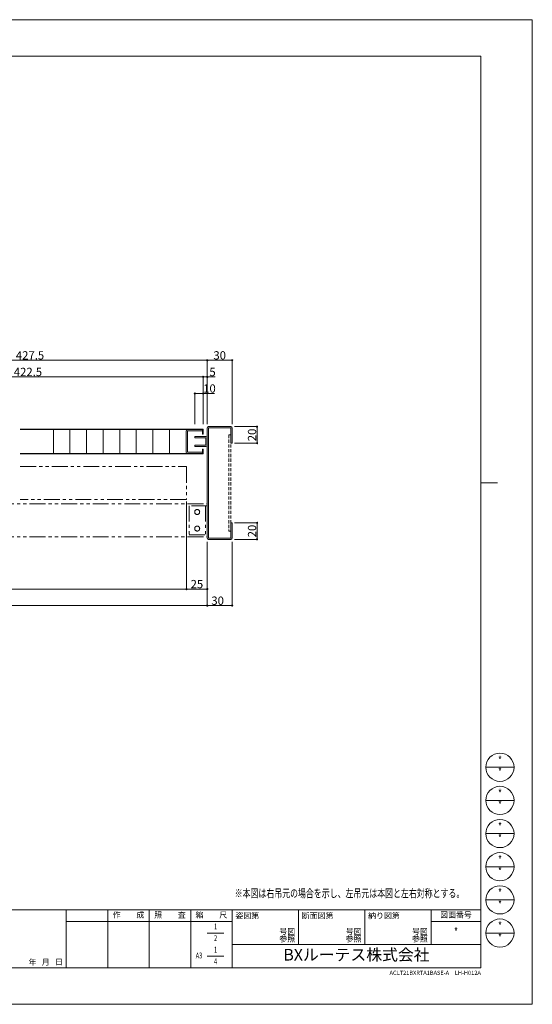
# Model space of a CAD drawing. Units: millimetres. Extents: x 0 to 841, y 0 to 594.
# Drawn here: x 532 to 841, y 0 to 594 of the extents above; entities that cross this region are included whole.
import ezdxf
from ezdxf.enums import TextEntityAlignment as Align

# ---------------------------------------------------------------- set-up
doc = ezdxf.new("R2010")
doc.units = ezdxf.units.MM
doc.header["$LTSCALE"] = 0.3
doc.linetypes.add('HIDDEN', pattern=[9.525, 6.35, -3.175])
doc.linetypes.add('PHANTOM', pattern=[63.5, 31.75, -6.35, 6.35, -6.35, 6.35, -6.35])
doc.layers.add('01_仮想線', color=251, linetype='Continuous', lineweight=13, plot=False)
doc.layers.add('02_図枠', color=7, linetype='Continuous', lineweight=13)
doc.layers.add('20_文字', color=6, linetype='Continuous', lineweight=13)
for name, color, linetype in [('23', 134, 'Continuous'), ('24', 5, 'Continuous'), ('25', 30, 'Continuous')]:
    doc.layers.add(name, color=color, linetype=linetype)
doc.styles.get("Standard").update_dxf_attribs({"font": 'arial.ttf'})
doc.styles.add('文字', font='romans.shx', dxfattribs={"width": 0.7, "bigfont": 'extfont2.shx'})
doc.dimstyles.get("Standard").update_dxf_attribs({"dimtxt": 0.18, "dimasz": 0.18, "dimexe": 0.18, "dimexo": 0.0625, "dimgap": 0.09, "dimtad": 0, "dimtih": 1, "dimtoh": 1, "dimdec": 4, "dimzin": 0, "dimdsep": 46, "dimtxsty": 'Standard', "dimcen": 0.09, "dimadec": 0, "dimazin": 0, "dimtfac": 1, "dimtdec": 4, "dimtofl": 0, "dimtmove": 0, "dimatfit": 3, "dimfxl": 1, "dimtolj": 1, "dimtzin": 0, "dimarcsym": 0})

# ---------------------------------------------------------------- blocks, each defined once
blk = doc.blocks.new('_Origin2')
at = {"color": 0, "linetype": 'ByBlock', "lineweight": -2}
blk.add_line((-0.5, 0), (-1, 0), dxfattribs=at)
for radius in [0.5, 0.25]:
    blk.add_circle((0, 0), radius, dxfattribs=at)
blk = doc.blocks.new('*D42')
at = {"color": 1, "linetype": 'Continuous', "lineweight": 13, "transparency": 16777216}
for p, q in [((431.25, 350), (431.25, 388.5)), ((432, 388.5), (644.25, 388.5)), ((645, 350), (645, 388.5))]:
    blk.add_line(p, q, dxfattribs=at)
at = {"layer": 'Defpoints', "color": 0, "linetype": 'Continuous', "transparency": 16777216}
for p in [(645, 388.5), (431.25, 348.5), (645, 348.5)]:
    blk.add_point(p, dxfattribs=at)
at = {"color": 1, "linetype": 'Continuous', "lineweight": 13, "transparency": 16777216, "xscale": 0.75, "yscale": 0.75, "zscale": 0.75, "rotation": 180}
blk.add_blockref('_Origin2', (431.25, 388.5), dxfattribs=at)
at = {"color": 1, "linetype": 'Continuous', "lineweight": 13, "transparency": 16777216, "xscale": 0.75, "yscale": 0.75, "zscale": 0.75}
blk.add_blockref('_Origin2', (645, 388.5), dxfattribs=at)
at = {"color": 3, "linetype": 'Continuous', "lineweight": 13, "transparency": 16777216, "insert": (538.13, 391.5), "char_height": 5, "attachment_point": 5, "style": '文字'}
blk.add_mtext('\\A1;427.5', dxfattribs=at)
blk = doc.blocks.new('*D47')
at = {"color": 1, "linetype": 'Continuous', "lineweight": 13, "transparency": 16777216}
for p, q in [((195, 279), (195, 240.5)), ((645, 279), (645, 240.5)), ((644.25, 240.5), (195.75, 240.5))]:
    blk.add_line(p, q, dxfattribs=at)
at = {"layer": 'Defpoints', "color": 0, "linetype": 'Continuous', "transparency": 16777216}
for p in [(195, 280.5), (645, 280.5), (195, 240.5)]:
    blk.add_point(p, dxfattribs=at)
at = {"color": 1, "linetype": 'Continuous', "lineweight": 13, "transparency": 16777216, "xscale": 0.75, "yscale": 0.75, "zscale": 0.75, "rotation": 180}
blk.add_blockref('_Origin2', (195, 240.5), dxfattribs=at)
at = {"color": 1, "linetype": 'Continuous', "lineweight": 13, "transparency": 16777216, "xscale": 0.75, "yscale": 0.75, "zscale": 0.75}
blk.add_blockref('_Origin2', (645, 240.5), dxfattribs=at)
at = {"color": 3, "linetype": 'Continuous', "lineweight": 13, "transparency": 16777216, "insert": (420, 243.5), "char_height": 5, "attachment_point": 5, "style": '文字'}
blk.add_mtext('\\A1;上枠全長', dxfattribs=at)
blk = doc.blocks.new('*D48')
at = {"color": 1, "linetype": 'Continuous', "lineweight": 13, "transparency": 16777216}
for p, q in [((632.5, 303.3), (632.5, 250.5)), ((446.25, 279), (446.25, 250.5)), ((631.75, 250.5), (447, 250.5))]:
    blk.add_line(p, q, dxfattribs=at)
at = {"layer": 'Defpoints', "color": 0, "linetype": 'Continuous', "transparency": 16777216}
for p in [(632.5, 304.8), (446.25, 280.5), (446.25, 250.5)]:
    blk.add_point(p, dxfattribs=at)
at = {"color": 1, "linetype": 'Continuous', "lineweight": 13, "transparency": 16777216, "xscale": 0.75, "yscale": 0.75, "zscale": 0.75, "rotation": 180}
blk.add_blockref('_Origin2', (446.25, 250.5), dxfattribs=at)
at = {"color": 1, "linetype": 'Continuous', "lineweight": 13, "transparency": 16777216, "xscale": 0.75, "yscale": 0.75, "zscale": 0.75}
blk.add_blockref('_Origin2', (632.5, 250.5), dxfattribs=at)
at = {"color": 3, "linetype": 'Continuous', "lineweight": 13, "transparency": 16777216, "insert": (559.38, 253.5), "char_height": 5, "attachment_point": 5, "style": '文字'}
blk.add_mtext('\\A1;\u3000', dxfattribs=at)
blk = doc.blocks.new('*D49')
at = {"color": 1, "linetype": 'Continuous', "lineweight": 13, "transparency": 16777216}
for p, q in [((632.5, 279), (632.5, 250.5)), ((645, 279), (645, 250.5)), ((644.25, 250.5), (633.25, 250.5))]:
    blk.add_line(p, q, dxfattribs=at)
at = {"layer": 'Defpoints', "color": 0, "linetype": 'Continuous', "transparency": 16777216}
for p in [(632.5, 280.5), (645, 280.5), (632.5, 250.5)]:
    blk.add_point(p, dxfattribs=at)
at = {"color": 1, "linetype": 'Continuous', "lineweight": 13, "transparency": 16777216, "xscale": 0.75, "yscale": 0.75, "zscale": 0.75, "rotation": 180}
blk.add_blockref('_Origin2', (632.5, 250.5), dxfattribs=at)
at = {"color": 1, "linetype": 'Continuous', "lineweight": 13, "transparency": 16777216, "xscale": 0.75, "yscale": 0.75, "zscale": 0.75}
blk.add_blockref('_Origin2', (645, 250.5), dxfattribs=at)
at = {"color": 3, "linetype": 'Continuous', "lineweight": 13, "transparency": 16777216, "insert": (638.75, 253.5), "char_height": 5, "attachment_point": 5, "style": '文字'}
blk.add_mtext('\\A1;25', dxfattribs=at)
blk = doc.blocks.new('*D50')
at = {"color": 1, "linetype": 'Continuous', "lineweight": 13, "transparency": 16777216}
for p, q in [((661.5, 290.5), (675, 290.5)), ((675, 281.25), (675, 289.75)), ((661.5, 280.5), (675, 280.5))]:
    blk.add_line(p, q, dxfattribs=at)
at = {"layer": 'Defpoints', "color": 0, "linetype": 'Continuous', "transparency": 16777216}
for p in [(660, 290.5), (675, 290.5), (660, 280.5)]:
    blk.add_point(p, dxfattribs=at)
at = {"color": 1, "linetype": 'Continuous', "lineweight": 13, "transparency": 16777216, "xscale": 0.75, "yscale": 0.75, "zscale": 0.75}
for p, rotation in [((675, 290.5), 90), ((675, 280.5), 270)]:
    blk.add_blockref('_Origin2', p, dxfattribs=dict(at, rotation=rotation))
at = {"color": 3, "linetype": 'Continuous', "lineweight": 13, "transparency": 16777216, "insert": (672, 285.5), "char_height": 5, "attachment_point": 5, "rotation": 90, "style": '文字'}
blk.add_mtext('\\A1;20', dxfattribs=at)
blk = doc.blocks.new('*D51')
at = {"color": 1, "linetype": 'Continuous', "lineweight": 13, "transparency": 16777216}
for p, q in [((660, 279), (660, 240.5)), ((645, 269), (645, 240.5)), ((659.25, 240.5), (645.75, 240.5))]:
    blk.add_line(p, q, dxfattribs=at)
at = {"layer": 'Defpoints', "color": 0, "linetype": 'Continuous', "transparency": 16777216}
for p in [(660, 280.5), (645, 270.5), (645, 240.5)]:
    blk.add_point(p, dxfattribs=at)
at = {"color": 1, "linetype": 'Continuous', "lineweight": 13, "transparency": 16777216, "xscale": 0.75, "yscale": 0.75, "zscale": 0.75, "rotation": 180}
blk.add_blockref('_Origin2', (645, 240.5), dxfattribs=at)
at = {"color": 1, "linetype": 'Continuous', "lineweight": 13, "transparency": 16777216, "xscale": 0.75, "yscale": 0.75, "zscale": 0.75}
blk.add_blockref('_Origin2', (660, 240.5), dxfattribs=at)
at = {"color": 3, "linetype": 'Continuous', "lineweight": 13, "transparency": 16777216, "insert": (651.25, 243.5), "char_height": 5, "attachment_point": 5, "style": '文字'}
blk.add_mtext('\\A1;30', dxfattribs=at)
blk = doc.blocks.new('*D17')
at = {"color": 1, "linetype": 'Continuous', "lineweight": 13, "transparency": 16777216}
for p, q in [((661.5, 348.5), (675, 348.5)), ((675, 339.25), (675, 347.75)), ((661.5, 338.5), (675, 338.5))]:
    blk.add_line(p, q, dxfattribs=at)
at = {"layer": 'Defpoints', "color": 0, "linetype": 'Continuous', "transparency": 16777216}
for p in [(660, 348.5), (675, 348.5), (660, 338.5)]:
    blk.add_point(p, dxfattribs=at)
at = {"color": 1, "linetype": 'Continuous', "lineweight": 13, "transparency": 16777216, "xscale": 0.75, "yscale": 0.75, "zscale": 0.75}
for p, rotation in [((675, 348.5), 90), ((675, 338.5), 270)]:
    blk.add_blockref('_Origin2', p, dxfattribs=dict(at, rotation=rotation))
at = {"color": 3, "linetype": 'Continuous', "lineweight": 13, "transparency": 16777216, "insert": (672, 343.5), "char_height": 5, "attachment_point": 5, "rotation": 90, "style": '文字'}
blk.add_mtext('\\A1;20', dxfattribs=at)
blk = doc.blocks.new('*D18')
at = {"color": 1, "linetype": 'Continuous', "lineweight": 13, "transparency": 16777216}
for p, q in [((431.25, 350), (431.25, 378.5)), ((432, 378.5), (641.75, 378.5)), ((642.5, 350), (642.5, 378.5))]:
    blk.add_line(p, q, dxfattribs=at)
at = {"layer": 'Defpoints', "color": 0, "linetype": 'Continuous', "transparency": 16777216}
for p in [(642.5, 378.5), (431.25, 348.5), (642.5, 348.5)]:
    blk.add_point(p, dxfattribs=at)
at = {"color": 1, "linetype": 'Continuous', "lineweight": 13, "transparency": 16777216, "xscale": 0.75, "yscale": 0.75, "zscale": 0.75, "rotation": 180}
blk.add_blockref('_Origin2', (431.25, 378.5), dxfattribs=at)
at = {"color": 1, "linetype": 'Continuous', "lineweight": 13, "transparency": 16777216, "xscale": 0.75, "yscale": 0.75, "zscale": 0.75}
blk.add_blockref('_Origin2', (642.5, 378.5), dxfattribs=at)
at = {"color": 3, "linetype": 'Continuous', "lineweight": 13, "transparency": 16777216, "insert": (536.88, 381.5), "char_height": 5, "attachment_point": 5, "style": '文字'}
blk.add_mtext('\\A1;422.5', dxfattribs=at)
blk = doc.blocks.new('*D19')
at = {"color": 1, "linetype": 'Continuous', "lineweight": 13, "transparency": 16777216}
for p, q in [((641.75, 378.5), (641, 378.5)), ((642.5, 350), (642.5, 378.5)), ((642.5, 378.5), (645, 378.5)), ((645, 350), (645, 378.5)), ((645.75, 378.5), (649.83, 378.5))]:
    blk.add_line(p, q, dxfattribs=at)
at = {"layer": 'Defpoints', "color": 0, "linetype": 'Continuous', "transparency": 16777216}
for p in [(645, 378.5), (642.5, 348.5), (645, 348.5)]:
    blk.add_point(p, dxfattribs=at)
at = {"color": 1, "linetype": 'Continuous', "lineweight": 13, "transparency": 16777216, "xscale": 0.75, "yscale": 0.75, "zscale": 0.75}
blk.add_blockref('_Origin2', (642.5, 378.5), dxfattribs=at)
at = {"color": 1, "linetype": 'Continuous', "lineweight": 13, "transparency": 16777216, "xscale": 0.75, "yscale": 0.75, "zscale": 0.75, "rotation": 180}
blk.add_blockref('_Origin2', (645, 378.5), dxfattribs=at)
at = {"color": 3, "linetype": 'Continuous', "lineweight": 13, "transparency": 16777216, "insert": (648.17, 381.5), "char_height": 5, "attachment_point": 5, "style": '文字'}
blk.add_mtext('\\A1;5', dxfattribs=at)
blk = doc.blocks.new('*D20')
at = {"color": 1, "linetype": 'Continuous', "lineweight": 13, "transparency": 16777216}
for p, q in [((637.5, 350), (637.5, 368.5)), ((638.25, 368.5), (641.75, 368.5)), ((642.5, 350), (642.5, 368.5)), ((642.5, 368.5), (649.42, 368.5))]:
    blk.add_line(p, q, dxfattribs=at)
at = {"layer": 'Defpoints', "color": 0, "linetype": 'Continuous', "transparency": 16777216}
for p in [(642.5, 368.5), (637.5, 348.5), (642.5, 348.5)]:
    blk.add_point(p, dxfattribs=at)
at = {"color": 1, "linetype": 'Continuous', "lineweight": 13, "transparency": 16777216, "xscale": 0.75, "yscale": 0.75, "zscale": 0.75, "rotation": 180}
blk.add_blockref('_Origin2', (637.5, 368.5), dxfattribs=at)
at = {"color": 1, "linetype": 'Continuous', "lineweight": 13, "transparency": 16777216, "xscale": 0.75, "yscale": 0.75, "zscale": 0.75}
blk.add_blockref('_Origin2', (642.5, 368.5), dxfattribs=at)
at = {"color": 3, "linetype": 'Continuous', "lineweight": 13, "transparency": 16777216, "insert": (646.33, 371.5), "char_height": 5, "attachment_point": 5, "style": '文字'}
blk.add_mtext('\\A1;10', dxfattribs=at)
blk = doc.blocks.new('*D24')
at = {"color": 1, "linetype": 'Continuous', "lineweight": 13, "transparency": 16777216}
for p, q in [((645, 350), (645, 388.5)), ((645.75, 388.5), (659.25, 388.5)), ((660, 350), (660, 388.5))]:
    blk.add_line(p, q, dxfattribs=at)
at = {"layer": 'Defpoints', "color": 0, "linetype": 'Continuous', "transparency": 16777216}
for p in [(660, 388.5), (645, 348.5), (660, 348.5)]:
    blk.add_point(p, dxfattribs=at)
at = {"color": 1, "linetype": 'Continuous', "lineweight": 13, "transparency": 16777216, "xscale": 0.75, "yscale": 0.75, "zscale": 0.75, "rotation": 180}
blk.add_blockref('_Origin2', (645, 388.5), dxfattribs=at)
at = {"color": 1, "linetype": 'Continuous', "lineweight": 13, "transparency": 16777216, "xscale": 0.75, "yscale": 0.75, "zscale": 0.75}
blk.add_blockref('_Origin2', (660, 388.5), dxfattribs=at)
at = {"color": 3, "linetype": 'Continuous', "lineweight": 13, "transparency": 16777216, "insert": (652.5, 391.5), "char_height": 5, "attachment_point": 5, "style": '文字'}
blk.add_mtext('\\A1;30', dxfattribs=at)

msp = doc.modelspace()

# ---------------------------------------------------------------- linework, layer by layer
at = {"layer": '01_仮想線'}
msp.add_lwpolyline([(841, 0), (841, 594), (0, 594), (0, 0)], close=True, dxfattribs=at)
at = {"layer": '02_図枠'}
for p, q in [((810, 572), (40, 572)), ((810, 22), (810, 572)), ((810, 314.5), (820, 314.5)), ((813, 143), (830, 143)), ((813, 123), (830, 123)), ((813, 103), (830, 103)), ((813, 83), (830, 83)), ((813, 63), (830, 63)), ((40, 57), (810, 57)), ((560, 57), (560, 22)), ((585, 57), (585, 22)), ((610, 57), (610, 22)), ((635, 57), (635, 22)), ((660, 57), (660, 22)), ((700, 57), (700, 36)), ((740, 57), (740, 36)), ((780, 57), (780, 36)), ((560, 50), (660, 50)), ((780, 50), (810, 50)), ((645, 43), (655, 43)), ((813, 43), (830, 43)), ((660, 36), (810, 36)), ((645, 29), (655, 29)), ((40, 22), (810, 22))]:
    msp.add_line(p, q, dxfattribs=at)
for centre in [(821.5, 143), (821.5, 123), (821.5, 103), (821.5, 83), (821.5, 63), (821.5, 43)]:
    msp.add_circle(centre, 8.5, dxfattribs=at)
at = {"layer": '23', "color": 134, "linetype": 'Continuous', "lineweight": 15}
for p, q in [((645, 347.7), (645, 281.3)), ((645.8, 348.5), (659.2, 348.5)), ((645.8, 347.7), (645.8, 281.3)), ((645.8, 347.7), (659.2, 347.7)), ((659.2, 338.5), (659.2, 347.7)), ((660, 338.5), (660, 347.7)), ((659.2, 338.5), (660, 338.5)), ((659.2, 281.3), (659.2, 290.5)), ((659.2, 290.5), (660, 290.5)), ((660, 281.3), (660, 290.5)), ((645.8, 281.3), (659.2, 281.3)), ((645.8, 280.5), (659.2, 280.5))]:
    msp.add_line(p, q, dxfattribs=at)
at = {"layer": '23', "color": 134, "linetype": 'HIDDEN', "lineweight": 15}
for p, q in [((658.05, 343.5), (659.2, 343.5)), ((658.05, 343.5), (658.05, 285.5)), ((659.2, 343.5), (659.2, 285.5)), ((658.05, 285.5), (659.2, 285.5))]:
    msp.add_line(p, q, dxfattribs=at)
at = {"layer": '23', "color": 134, "linetype": 'Continuous', "lineweight": 15}
for centre, start, end in [((645.8, 347.7), 90, 180), ((659.2, 347.7), 0, 90), ((645.8, 281.3), 180, 270), ((659.2, 281.3), 270, 0)]:
    msp.add_arc(centre, 0.8, start, end, dxfattribs=at)
at = {"layer": '24', "color": 5, "linetype": 'Continuous', "lineweight": 15}
for p, q in [((532.25, 347), (642.2, 347)), ((532.25, 346.7), (642.2, 346.7)), ((552.2, 346.7), (552.2, 332.3)), ((562.2, 346.7), (562.2, 332.3)), ((572.2, 346.7), (572.2, 332.3)), ((582.2, 346.7), (582.2, 332.3)), ((592.2, 346.7), (592.2, 332.3)), ((602.2, 346.7), (602.2, 332.3)), ((612.2, 346.7), (612.2, 332.3)), ((622.2, 346.7), (622.2, 332.3)), ((632.2, 345.9), (632.2, 333.1)), ((642.2, 346.7), (633, 346.7)), ((642.2, 345.9), (633, 345.9)), ((633, 345.9), (633, 333.1)), ((642.2, 346.7), (642.2, 344)), ((642.5, 346.7), (642.5, 344)), ((637.5, 342.5), (637.5, 341.8441)), ((637.5, 342.5), (644.2, 342.5)), ((637.5, 342.0705), (637.5, 341.7)), ((637.5, 341.7), (644.2, 341.7)), ((642.2, 344), (642.5, 344)), ((644.2, 341.7), (644.2, 337.3)), ((645, 341.7), (645, 337.3)), ((633, 333.1), (642.2, 333.1)), ((644.2, 337.3), (637.5, 337.3)), ((637.5, 337.3), (637.5, 336.5)), ((637.5, 336.5), (644.2, 336.5)), ((642.2, 335), (642.5, 335)), ((642.2, 335), (642.2, 332.3)), ((642.5, 335), (642.5, 332.3)), ((642.2, 332.3), (532.25, 332.3)), ((642.2, 332), (532.25, 332)), ((633, 332.3), (642.2, 332.3))]:
    msp.add_line(p, q, dxfattribs=at)
at = {"layer": '24', "color": 5, "linetype": 'PHANTOM', "lineweight": 15}
for p, q in [((532.25, 324.5), (632.2, 324.5)), ((632.5, 324.2), (632.5, 304.8)), ((632.2, 304.5), (532.25, 304.5)), ((195, 302), (645, 302)), ((645, 300.7), (634, 300.7)), ((634, 300.7), (634, 283.3)), ((643.85, 300.7), (643.85, 283.3)), ((195, 282), (645, 282)), ((634, 283.3), (645, 283.3))]:
    msp.add_line(p, q, dxfattribs=at)
at = {"layer": '24', "color": 5, "linetype": 'Continuous', "lineweight": 15}
for centre, radius, start, end in [((633, 345.9), 0.8, 90, 180), ((642.2, 346.7), 0.3, 360, 90), ((644.2, 341.7), 0.8, 360, 90), ((633, 333.1), 0.8, 180, 270), ((644.2, 337.3), 0.8, 270, 360), ((642.2, 332.3), 0.3, 270, 360)]:
    msp.add_arc(centre, radius, start, end, dxfattribs=at)
at = {"layer": '24', "color": 5, "linetype": 'PHANTOM', "lineweight": 15}
for centre, start, end in [((632.2, 324.2), 0, 90), ((632.2, 304.8), 270, 0)]:
    msp.add_arc(centre, 0.3, start, end, dxfattribs=at)
at = {"layer": '25', "color": 30, "linetype": 'PHANTOM', "lineweight": 9}
for centre in [(638.925, 297), (638.925, 287)]:
    msp.add_circle(centre, 1.5, dxfattribs=at)

# ---------------------------------------------------------------- texts
at = {"layer": '01_仮想線', "style": '文字', "width": 0.7}
for p in [(821.5, 146.5), (821.5, 139.5), (821.5, 126.5), (821.5, 119.5), (821.5, 106.5), (821.5, 99.5), (821.5, 86.5), (821.5, 79.5), (821.5, 66.5), (821.5, 59.5), (821.5, 46.5), (795, 43), (821.5, 39.5)]:
    msp.add_text('*', height=5, dxfattribs=at).set_placement(p, align=Align.MIDDLE)
at = {"layer": '20_文字', "style": '文字', "width": 0.7}
msp.add_text('※本図は右吊元の場合を示し、左吊元は本図と左右対称とする。', height=5, dxfattribs=at).set_placement((800, 67), align=Align.MIDDLE_RIGHT)
at = {"layer": '20_文字', "style": '文字'}
for s, height, p in [('作\u3000\u3000成', 3.5, (597.5, 53.5)), ('照\u3000\u3000査', 3.5, (622.5, 53.5)), ('縮\u3000\u3000尺', 3.5, (647.5, 53.5)), ('図面番号', 3.5, (795, 53.5)), ('BXルーテス株式会社', 7, (735, 29))]:
    msp.add_text(s, height=height, dxfattribs=at).set_placement(p, align=Align.MIDDLE)
for s, p in [('姿図第', (662, 53.5)), ('断面図第', (702, 53.5)), ('納り図第', (742, 53.5))]:
    msp.add_text(s, height=3.5, dxfattribs=at).set_placement(p, align=Align.MIDDLE_LEFT)
at = {"layer": '20_文字', "style": '文字', "width": 0.7}
for s, p in [('1', (650, 46.5)), ('2', (650, 39.5)), ('A3', (640, 29)), ('1', (650, 32.5)), ('4', (650, 25.5))]:
    msp.add_text(s, height=3.5, dxfattribs=at).set_placement(p, align=Align.MIDDLE)
at = {"layer": '20_文字', "style": '文字'}
for s, height, p in [('参照', 3.5, (698, 39.5)), ('号図', 3.5, (698, 44)), ('参照', 3.5, (738, 39.5)), ('号図', 3.5, (738, 44)), ('参照', 3.5, (778, 39.5)), ('号図', 3.5, (778, 44)), ('年   月   日', 3.5, (558, 25.5)), ('ACLT21BXRTA1BASE-A\u3000LH-H012A', 2.5, (810, 19))]:
    msp.add_text(s, height=height, dxfattribs=at).set_placement(p, align=Align.MIDDLE_RIGHT)

# ---------------------------------------------------------------- dimensions: what is measured, and where the dimension line sits
at = {"color": 3, "linetype": 'Continuous', "lineweight": 13}
for base, p1, p2, picture, middle in [((645, 388.5), (431.25, 348.5), (645, 348.5), '*D42', (538.125, 391.5)), ((660, 388.5), (645, 348.5), (660, 348.5), '*D24', (652.5, 391.5)), ((642.5, 378.5), (431.25, 348.5), (642.5, 348.5), '*D18', (536.875, 381.5)), ((645, 378.5), (642.5, 348.5), (645, 348.5), '*D19', (648.1667, 381.5)), ((642.5, 368.5), (637.5, 348.5), (642.5, 348.5), '*D20', (646.3333, 371.5))]:
    dim = msp.add_linear_dim(base=base, p1=p1, p2=p2, dimstyle='Standard', override={"dimtxt": 5, "dimasz": 0.75, "dimexe": 0, "dimexo": 1.5, "dimgap": 0.5, "dimtad": 3, "dimtih": 0, "dimtoh": 0, "dimdec": 2, "dimlfac": 2, "dimzin": 8, "dimtxsty": '文字', "dimblk": 'Origin2', "dimclrd": 1, "dimclre": 1, "dimclrt": 3, "dimtfac": 0.5, "dimtdec": 2, "dimtofl": 1, "dimatfit": 2, "dimldrblk": 'Origin2', "dimtvp": 0.7, "dimtzin": 8, "dimlwd": 13, "dimlwe": 13}, dxfattribs=at)
    dim.commit()
    dim.dimension.update_dxf_attribs({"geometry": picture, "text_midpoint": middle})
for base, p1, p2, picture, middle in [((675, 348.5), (660, 338.5), (660, 348.5), '*D17', (672, 343.5)), ((675, 290.5), (660, 280.5), (660, 290.5), '*D50', (672, 285.5))]:
    dim = msp.add_linear_dim(base=base, p1=p1, p2=p2, angle=90, dimstyle='Standard', override={"dimtxt": 5, "dimasz": 0.75, "dimexe": 0, "dimexo": 1.5, "dimgap": 0.5, "dimtad": 3, "dimtih": 0, "dimtoh": 0, "dimdec": 2, "dimlfac": 2, "dimzin": 8, "dimtxsty": '文字', "dimblk": 'Origin2', "dimclrd": 1, "dimclre": 1, "dimclrt": 3, "dimtfac": 0.5, "dimtdec": 2, "dimtofl": 1, "dimatfit": 2, "dimldrblk": 'Origin2', "dimtvp": 0.7, "dimtzin": 8, "dimlwd": 13, "dimlwe": 13}, dxfattribs=at)
    dim.commit()
    dim.dimension.update_dxf_attribs({"geometry": picture, "text_midpoint": middle})
for base, p1, p2, text, picture, middle in [((446.25, 250.5), (632.5, 304.8), (446.25, 280.5), '\u3000', '*D48', (559.375, 250.5)), ((195, 240.5), (645, 280.5), (195, 280.5), '上枠全長', '*D47', (420, 240.5))]:
    dim = msp.add_linear_dim(base=base, p1=p1, p2=p2, text=text, dimstyle='Standard', override={"dimtxt": 5, "dimasz": 0.75, "dimexe": 0, "dimexo": 1.5, "dimgap": 0.5, "dimtad": 3, "dimtih": 0, "dimtoh": 0, "dimdec": 2, "dimlfac": 2, "dimzin": 8, "dimtxsty": '文字', "dimblk": 'Origin2', "dimclrd": 1, "dimclre": 1, "dimclrt": 3, "dimtfac": 0.5, "dimtdec": 2, "dimtofl": 1, "dimatfit": 2, "dimldrblk": 'Origin2', "dimtvp": 0.7, "dimtzin": 8, "dimlwd": 13, "dimlwe": 13}, dxfattribs=at)
    dim.commit()
    dim.dimension.update_dxf_attribs({"geometry": picture, "text_midpoint": middle, "dimtype": 160})
for base, p1, p2, picture, middle in [((632.5, 250.5), (645, 280.5), (632.5, 280.5), '*D49', (638.75, 250.5)), ((645, 240.5), (660, 280.5), (645, 270.5), '*D51', (651.25, 240.5))]:
    dim = msp.add_linear_dim(base=base, p1=p1, p2=p2, dimstyle='Standard', override={"dimtxt": 5, "dimasz": 0.75, "dimexe": 0, "dimexo": 1.5, "dimgap": 0.5, "dimtad": 3, "dimtih": 0, "dimtoh": 0, "dimdec": 2, "dimlfac": 2, "dimzin": 8, "dimtxsty": '文字', "dimblk": 'Origin2', "dimclrd": 1, "dimclre": 1, "dimclrt": 3, "dimtfac": 0.5, "dimtdec": 2, "dimtofl": 1, "dimatfit": 2, "dimldrblk": 'Origin2', "dimtvp": 0.7, "dimtzin": 8, "dimlwd": 13, "dimlwe": 13}, dxfattribs=at)
    dim.commit()
    dim.dimension.update_dxf_attribs({"geometry": picture, "text_midpoint": middle, "dimtype": 160})

doc.saveas('drawing.dxf')
